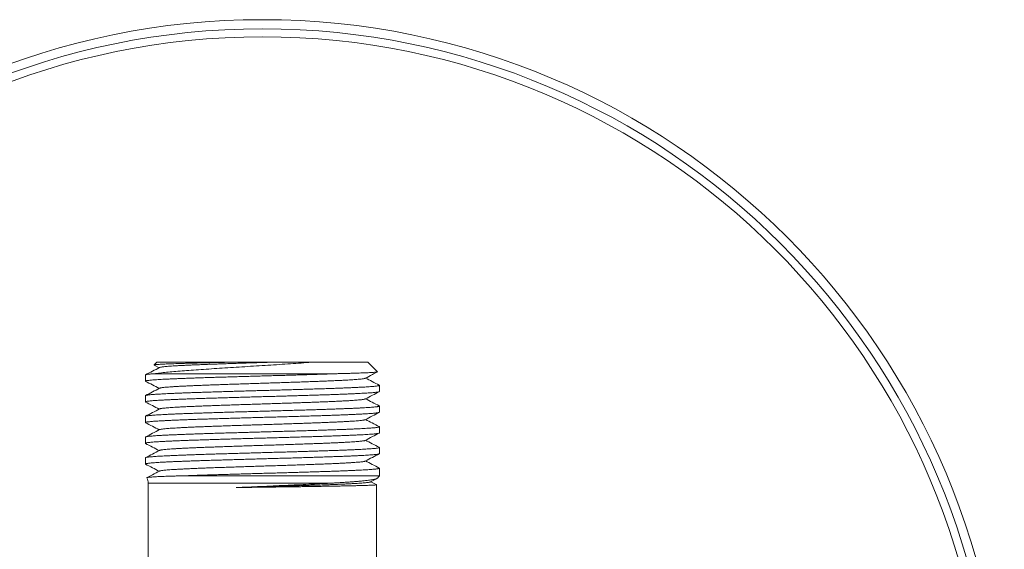
# Model space of a CAD drawing. Units: millimetres. Extents: x -137 to 440, y -139 to 352.
# Drawn here: x 354 to 440, y 138 to 184 of the extents above; entities that cross this region are included whole.
import ezdxf

# ---------------------------------------------------------------- set-up
doc = ezdxf.new("R2010")
doc.units = ezdxf.units.MM

msp = doc.modelspace()

# ---------------------------------------------------------------- linework, layer by layer
at = {"color": 7, "linetype": 'Continuous', "lineweight": 0}
for p, q in [((365.659, 153.97), (365.423, 153.733)), ((365.428, 153.721), (365.866, 153.493)), ((365.659, 153.97), (371.966, 153.97)), ((379.206, 153.97), (384.159, 153.97)), ((384.99, 153.138), (384.159, 153.97)), ((364.659, 152.856), (364.659, 152.316)), ((365.44, 152.97), (381.454, 152.97)), ((385.159, 151.409), (385.159, 151.949)), ((364.659, 151.042), (364.659, 150.502)), ((385.159, 149.595), (385.159, 150.135)), ((364.659, 149.228), (364.659, 148.688)), ((385.159, 147.781), (385.159, 148.321)), ((364.659, 147.414), (364.659, 146.874)), ((385.159, 145.967), (385.159, 146.507)), ((364.659, 145.6), (364.659, 145.06)), ((385.159, 144.038), (385.159, 144.693)), ((364.909, 143.377), (364.909, 131.934)), ((385.159, 144.038), (368.323, 144.038)), ((384.377, 143.491), (384.965, 143.798)), ((384.909, 131.931), (384.909, 143.245))]:
    msp.add_line(p, q, dxfattribs=at)
at = {"color": 8, "linetype": 'Continuous', "lineweight": 0}
msp.add_line((380.842, 143.377), (364.909, 143.377), dxfattribs=at)
at = {"color": 7, "linetype": 'Continuous', "lineweight": 0}
for radius in [65, 64.2, 63.5]:
    msp.add_circle((374.909, 118.97), radius, dxfattribs=at)
for centre, start, end in [((363.909, 143.377), 0, 28.44522), ((385.909, 143.377), 138.59038, 151.79943)]:
    msp.add_arc(centre, 1, start, end, dxfattribs=at)
for points, knots in [([(365.429, 153.722), (365.428, 153.722), (365.415, 153.726), (365.42, 153.733), (365.445, 153.744), (365.503, 153.755), (365.59, 153.766), (365.708, 153.776), (365.857, 153.787), (366.033, 153.798), (366.236, 153.809), (366.464, 153.819), (366.719, 153.83), (367.004, 153.841), (367.316, 153.852), (367.65, 153.863), (368.002, 153.873), (368.371, 153.884), (368.764, 153.895), (369.18, 153.905), (369.619, 153.916), (370.068, 153.927), (370.526, 153.938), (370.992, 153.948), (371.472, 153.959), (371.801, 153.966), (371.966, 153.97)], [0, 0, 0, 0, 0.003831, 0.0485, 0.091622, 0.134778, 0.1779, 0.222291, 0.266719, 0.311109, 0.353942, 0.396808, 0.439641, 0.483737, 0.52787, 0.571966, 0.614487, 0.657041, 0.699562, 0.743337, 0.787149, 0.830924, 0.872929, 0.914933, 0.957467, 1, 1, 1, 1]), ([(379.206, 153.97), (378.624, 153.926), (378.012, 153.882), (377.05, 153.816), (376.721, 153.795), (376.06, 153.752), (375.728, 153.731), (375.059, 153.688), (374.723, 153.667), (374.048, 153.624), (373.706, 153.603), (372.694, 153.539), (372.035, 153.498), (371.07, 153.436), (370.751, 153.415), (370.128, 153.373), (369.826, 153.353), (368.947, 153.291), (368.397, 153.251), (367.372, 153.17), (366.911, 153.129), (366.299, 153.069), (366.108, 153.049), (365.753, 153.009), (365.589, 152.99), (365.44, 152.97)], [0, 0, 0, 0, 0.125, 0.125, 0.1875, 0.1875, 0.25, 0.25, 0.3125, 0.3125, 0.375, 0.375, 0.5, 0.5, 0.5625, 0.5625, 0.625, 0.625, 0.75, 0.75, 0.875, 0.875, 0.9375, 0.9375, 1, 1, 1, 1]), ([(375.626, 153.97), (375.424, 153.963), (375.019, 153.95), (374.409, 153.931), (373.803, 153.911), (373.201, 153.892), (372.607, 153.872), (372.023, 153.853), (371.468, 153.834), (370.944, 153.815), (370.45, 153.798), (369.973, 153.78), (369.515, 153.762), (369.077, 153.744), (368.662, 153.726), (368.271, 153.708), (367.899, 153.69), (367.55, 153.672), (367.227, 153.653), (366.935, 153.634), (366.677, 153.616), (366.453, 153.597), (366.269, 153.578), (366.121, 153.56), (366.01, 153.542), (365.934, 153.526), (365.912, 153.515), (365.902, 153.511)], [0, 0, 0, 0, 0.042436, 0.084871, 0.12731, 0.169753, 0.212196, 0.254635, 0.297071, 0.335978, 0.374889, 0.413804, 0.452718, 0.49163, 0.530539, 0.569446, 0.608356, 0.649121, 0.689889, 0.730654, 0.771416, 0.812175, 0.852936, 0.891849, 0.930764, 0.969678, 1, 1, 1, 1]), ([(371.966, 153.97), (372.265, 153.97), (372.57, 153.97), (373.177, 153.97), (373.482, 153.97), (374.397, 153.97), (375.01, 153.97), (375.626, 153.97)], [0, 0, 0, 0, 0.25, 0.25, 0.5, 0.5, 1, 1, 1, 1]), ([(375.626, 153.97), (376.246, 153.97), (376.856, 153.97), (377.756, 153.97), (378.055, 153.97), (378.641, 153.97), (378.927, 153.97), (379.206, 153.97)], [0, 0, 0, 0, 0.5, 0.5, 0.75, 0.75, 1, 1, 1, 1]), ([(364.677, 152.3), (364.669, 152.305), (364.653, 152.314), (364.665, 152.329), (364.709, 152.346), (364.785, 152.363), (364.893, 152.379), (365.03, 152.395), (365.199, 152.411), (365.401, 152.427), (365.636, 152.443), (365.898, 152.46), (366.187, 152.476), (366.499, 152.492), (366.84, 152.508), (367.211, 152.524), (367.61, 152.541), (368.028, 152.557), (368.465, 152.573), (368.917, 152.59), (369.392, 152.606), (369.889, 152.622), (370.407, 152.638), (370.935, 152.655), (371.47, 152.671), (372.011, 152.687), (372.566, 152.703), (373.133, 152.72), (373.712, 152.736), (374.289, 152.752), (374.863, 152.768), (375.432, 152.784), (376.004, 152.801), (376.578, 152.817), (377.152, 152.833), (377.714, 152.85), (378.262, 152.866), (378.793, 152.882), (379.319, 152.898), (379.835, 152.914), (380.34, 152.931), (380.774, 152.946), (381.145, 152.958), (381.351, 152.966), (381.454, 152.97)], [0, 0, 0, 0, 0.01886, 0.043474, 0.068109, 0.092723, 0.116643, 0.140582, 0.164502, 0.189116, 0.213751, 0.238366, 0.262286, 0.286224, 0.310144, 0.334759, 0.359393, 0.384008, 0.407928, 0.431866, 0.455786, 0.480401, 0.505036, 0.529651, 0.55357, 0.577509, 0.601429, 0.626043, 0.650678, 0.675293, 0.699213, 0.723151, 0.747071, 0.771685, 0.79632, 0.820935, 0.844855, 0.868793, 0.892713, 0.917327, 0.941962, 0.966576, 0.983276, 1, 1, 1, 1]), ([(365.44, 152.97), (365.37, 152.964), (365.231, 152.954), (365.059, 152.937), (364.914, 152.921), (364.801, 152.905), (364.719, 152.888), (364.668, 152.872), (364.662, 152.861), (364.659, 152.856)], [0, 0, 0, 0, 0.141076, 0.28226, 0.423335, 0.568508, 0.7138, 0.858973, 1, 1, 1, 1]), ([(365.899, 153.511), (365.694, 153.403), (365.285, 153.19), (364.877, 152.977), (364.674, 152.872)], [0, 0, 0, 0, 0.503327, 1, 1, 1, 1]), ([(381.454, 152.97), (381.575, 152.973), (381.819, 152.979), (382.164, 152.988), (382.495, 152.997), (382.811, 153.006), (383.11, 153.015), (383.402, 153.025), (383.683, 153.035), (383.948, 153.046), (384.187, 153.056), (384.399, 153.067), (384.58, 153.078), (384.729, 153.089), (384.844, 153.1), (384.927, 153.11), (384.978, 153.121), (384.999, 153.129), (384.991, 153.135), (384.988, 153.136)], [0, 0, 0, 0, 0.054586, 0.109202, 0.163788, 0.219534, 0.275313, 0.331059, 0.394448, 0.457886, 0.521275, 0.586526, 0.651831, 0.717083, 0.780119, 0.843204, 0.90624, 0.971129, 1, 1, 1, 1]), ([(383.919, 152.568), (384.128, 152.677), (384.483, 152.863), (384.838, 153.048), (384.984, 153.124)], [0, 0, 0, 0, 0.588366, 1, 1, 1, 1]), ([(385.143, 151.965), (385.15, 151.96), (385.166, 151.949), (385.149, 151.933), (385.102, 151.917), (385.022, 151.901), (384.912, 151.885), (384.77, 151.869), (384.595, 151.852), (384.387, 151.836), (384.15, 151.82), (383.887, 151.803), (383.598, 151.787), (383.28, 151.771), (382.932, 151.755), (382.555, 151.738), (382.157, 151.722), (381.739, 151.706), (381.305, 151.69), (380.846, 151.674), (380.364, 151.657), (379.86, 151.641), (379.345, 151.625), (378.821, 151.609), (378.289, 151.593), (377.742, 151.576), (377.181, 151.56), (376.607, 151.543), (376.033, 151.527), (375.461, 151.511), (374.893, 151.495), (374.319, 151.479), (373.741, 151.462), (373.162, 151.446), (372.594, 151.43), (372.039, 151.414), (371.498, 151.398), (370.962, 151.382), (370.433, 151.365), (369.914, 151.349), (369.416, 151.332), (368.941, 151.316), (368.488, 151.3), (368.05, 151.284), (367.63, 151.268), (367.23, 151.251), (366.883, 151.236), (366.582, 151.222), (366.325, 151.209), (366.082, 151.196), (365.856, 151.183), (365.647, 151.17), (365.443, 151.156), (365.25, 151.141), (365.074, 151.125), (364.927, 151.109), (364.81, 151.092), (364.724, 151.076), (364.675, 151.06), (364.655, 151.048), (364.66, 151.043), (364.66, 151.042)], [0, 0, 0, 0, 0.01603, 0.033895, 0.051746, 0.069093, 0.086453, 0.1038, 0.12165, 0.139515, 0.157366, 0.174713, 0.192073, 0.20942, 0.22727, 0.245136, 0.262986, 0.280333, 0.297693, 0.31504, 0.332891, 0.350756, 0.368606, 0.385953, 0.403313, 0.42066, 0.43851, 0.456376, 0.474226, 0.491573, 0.508933, 0.52628, 0.54413, 0.561995, 0.579846, 0.597192, 0.614553, 0.631899, 0.64975, 0.667615, 0.685465, 0.702812, 0.720172, 0.737519, 0.75537, 0.773235, 0.791085, 0.805009, 0.81894, 0.832863, 0.847043, 0.861229, 0.875409, 0.892756, 0.910116, 0.927462, 0.945313, 0.963178, 0.981029, 0.998375, 1, 1, 1, 1]), ([(364.676, 152.299), (364.875, 152.196), (365.272, 151.989), (365.668, 151.782), (365.866, 151.679)], [0, 0, 0, 0, 0.501397, 1, 1, 1, 1]), ([(383.914, 152.568), (383.908, 152.565), (383.891, 152.555), (383.824, 152.54), (383.72, 152.522), (383.58, 152.504), (383.408, 152.486), (383.202, 152.469), (382.965, 152.451), (382.697, 152.433), (382.395, 152.415), (382.058, 152.396), (381.685, 152.378), (381.285, 152.359), (380.857, 152.34), (380.404, 152.321), (379.935, 152.303), (379.454, 152.285), (378.963, 152.267), (378.457, 152.249), (377.936, 152.231), (377.405, 152.213), (376.863, 152.196), (376.314, 152.178), (375.751, 152.16), (375.176, 152.141), (374.591, 152.122), (374.007, 152.104), (373.427, 152.085), (372.854, 152.066), (372.297, 152.048), (371.759, 152.03), (371.242, 152.012), (370.739, 151.994), (370.252, 151.976), (369.782, 151.958), (369.333, 151.94), (368.904, 151.923), (368.492, 151.904), (368.099, 151.886), (367.73, 151.867), (367.39, 151.849), (367.082, 151.83), (366.806, 151.811), (366.568, 151.793), (366.367, 151.775), (366.203, 151.757), (366.071, 151.739), (365.974, 151.721), (365.918, 151.707), (365.907, 151.699), (365.904, 151.697)], [0, 0, 0, 0, 0.012249, 0.032735, 0.053222, 0.073708, 0.094193, 0.114676, 0.135159, 0.155644, 0.176131, 0.197593, 0.219053, 0.240511, 0.261969, 0.283429, 0.304891, 0.325378, 0.345863, 0.366346, 0.386829, 0.407314, 0.4278, 0.448287, 0.468773, 0.490232, 0.511689, 0.533148, 0.55461, 0.576072, 0.597533, 0.618017, 0.6385, 0.658983, 0.679469, 0.699956, 0.720442, 0.740927, 0.76141, 0.782868, 0.804328, 0.82579, 0.847252, 0.868712, 0.89017, 0.910653, 0.931138, 0.951625, 0.972112, 0.992597, 1, 1, 1, 1]), ([(385.143, 151.965), (384.94, 152.071), (384.544, 152.278), (384.147, 152.485), (383.952, 152.586)], [0, 0, 0, 0, 0.510432, 1, 1, 1, 1]), ([(364.678, 150.486), (364.672, 150.489), (364.654, 150.497), (364.66, 150.511), (364.692, 150.527), (364.758, 150.543), (364.855, 150.56), (364.985, 150.576), (365.148, 150.592), (365.342, 150.608), (365.564, 150.625), (365.812, 150.641), (366.091, 150.657), (366.401, 150.673), (366.741, 150.69), (367.105, 150.706), (367.489, 150.722), (367.893, 150.738), (368.322, 150.754), (368.777, 150.771), (369.256, 150.787), (369.748, 150.803), (370.252, 150.819), (370.766, 150.835), (371.297, 150.852), (371.845, 150.868), (372.408, 150.885), (372.974, 150.901), (373.54, 150.917), (374.106, 150.933), (374.679, 150.949), (375.259, 150.965), (375.843, 150.982), (376.418, 150.998), (376.983, 151.015), (377.536, 151.031), (378.087, 151.047), (378.633, 151.063), (379.172, 151.079), (379.692, 151.096), (380.192, 151.112), (380.671, 151.128), (381.137, 151.144), (381.587, 151.16), (382.02, 151.177), (382.426, 151.193), (382.804, 151.209), (383.155, 151.225), (383.483, 151.242), (383.788, 151.258), (384.066, 151.274), (384.312, 151.29), (384.526, 151.307), (384.709, 151.323), (384.863, 151.339), (384.986, 151.355), (385.079, 151.372), (385.136, 151.388), (385.161, 151.4), (385.157, 151.407), (385.156, 151.409)], [0, 0, 0, 0, 0.008915, 0.026764, 0.04411, 0.061469, 0.078815, 0.096665, 0.114529, 0.132378, 0.149724, 0.167083, 0.184429, 0.202278, 0.220142, 0.237992, 0.255338, 0.272697, 0.290042, 0.307892, 0.325756, 0.343605, 0.360951, 0.37831, 0.395656, 0.413505, 0.431369, 0.449219, 0.466565, 0.483924, 0.501269, 0.519119, 0.536983, 0.554832, 0.572178, 0.589537, 0.606883, 0.624733, 0.642597, 0.660446, 0.677792, 0.695151, 0.712497, 0.730346, 0.748211, 0.76606, 0.783406, 0.800765, 0.818111, 0.83596, 0.853825, 0.871674, 0.88902, 0.906379, 0.923725, 0.941574, 0.959438, 0.977288, 0.994634, 1, 1, 1, 1]), ([(365.9, 151.697), (365.694, 151.59), (365.286, 151.377), (364.878, 151.164), (364.675, 151.058)], [0, 0, 0, 0, 0.503701, 1, 1, 1, 1]), ([(383.919, 150.755), (384.128, 150.864), (384.536, 151.076), (384.943, 151.289), (385.142, 151.392)], [0, 0, 0, 0, 0.512813, 1, 1, 1, 1]), ([(385.144, 150.15), (385.151, 150.145), (385.166, 150.134), (385.147, 150.118), (385.096, 150.101), (385.013, 150.085), (384.898, 150.069), (384.754, 150.053), (384.579, 150.037), (384.37, 150.021), (384.129, 150.004), (383.861, 149.988), (383.566, 149.971), (383.248, 149.955), (382.902, 149.939), (382.526, 149.923), (382.122, 149.907), (381.698, 149.89), (381.258, 149.874), (380.801, 149.858), (380.323, 149.842), (379.822, 149.826), (379.301, 149.809), (378.77, 149.793), (378.232, 149.777), (377.69, 149.761), (377.133, 149.744), (376.564, 149.728), (375.984, 149.712), (375.406, 149.696), (374.832, 149.679), (374.264, 149.663), (373.693, 149.647), (373.119, 149.631), (372.546, 149.614), (371.986, 149.598), (371.441, 149.582), (370.911, 149.566), (370.389, 149.55), (369.876, 149.533), (369.375, 149.517), (368.896, 149.5), (368.441, 149.484), (368.01, 149.469), (367.596, 149.452), (367.201, 149.436), (366.828, 149.419), (366.484, 149.403), (366.171, 149.387), (365.887, 149.371), (365.628, 149.355), (365.396, 149.339), (365.193, 149.322), (365.023, 149.306), (364.886, 149.289), (364.781, 149.273), (364.707, 149.257), (364.665, 149.242), (364.663, 149.232), (364.662, 149.228)], [0, 0, 0, 0, 0.017064, 0.03492, 0.05279, 0.070647, 0.087999, 0.105364, 0.122716, 0.140573, 0.158443, 0.176299, 0.193652, 0.211017, 0.228369, 0.246226, 0.264096, 0.281953, 0.299305, 0.31667, 0.334023, 0.351879, 0.36975, 0.387606, 0.404958, 0.422323, 0.439676, 0.457532, 0.475403, 0.493259, 0.510611, 0.527976, 0.545329, 0.563185, 0.581056, 0.598912, 0.616264, 0.633629, 0.650981, 0.668837, 0.686708, 0.704564, 0.721916, 0.739282, 0.756634, 0.77449, 0.792361, 0.810217, 0.827569, 0.844935, 0.862287, 0.880143, 0.898014, 0.91587, 0.933222, 0.950588, 0.96794, 0.985796, 1, 1, 1, 1]), ([(364.677, 150.485), (364.876, 150.381), (365.272, 150.175), (365.668, 149.968), (365.866, 149.865)], [0, 0, 0, 0, 0.500876, 1, 1, 1, 1]), ([(383.919, 150.755), (383.919, 150.755), (383.913, 150.748), (383.869, 150.736), (383.787, 150.719), (383.666, 150.701), (383.513, 150.683), (383.327, 150.665), (383.109, 150.647), (382.855, 150.629), (382.565, 150.611), (382.238, 150.592), (381.881, 150.573), (381.495, 150.554), (381.081, 150.536), (380.647, 150.517), (380.198, 150.499), (379.735, 150.481), (379.254, 150.463), (378.757, 150.446), (378.244, 150.428), (377.719, 150.41), (377.183, 150.392), (376.63, 150.374), (376.061, 150.356), (375.478, 150.337), (374.893, 150.318), (374.309, 150.299), (373.726, 150.281), (373.158, 150.262), (372.605, 150.244), (372.069, 150.226), (371.545, 150.208), (371.033, 150.191), (370.537, 150.173), (370.057, 150.155), (369.595, 150.137), (369.147, 150.119), (368.714, 150.1), (368.302, 150.082), (367.917, 150.063), (367.562, 150.044), (367.237, 150.026), (366.949, 150.007), (366.696, 149.989), (366.48, 149.971), (366.296, 149.953), (366.144, 149.935), (366.027, 149.918), (365.942, 149.9), (365.914, 149.888), (365.9, 149.883)], [0, 0, 0, 0, 0.0004053, 0.020883, 0.0413624, 0.0618421, 0.0823205, 0.102797, 0.1232726, 0.1437497, 0.1652035, 0.1866581, 0.2081118, 0.2295634, 0.2510137, 0.2724653, 0.2929441, 0.3134239, 0.333903, 0.3543803, 0.374856, 0.3953323, 0.4158105, 0.4362901, 0.4577444, 0.4791971, 0.5006477, 0.5220984, 0.5435512, 0.5650056, 0.5854852, 0.6059633, 0.6264395, 0.6469152, 0.6673926, 0.6878718, 0.7083515, 0.7288303, 0.7502818, 0.7717321, 0.7931838, 0.8146375, 0.8360922, 0.8575459, 0.8780228, 0.8984985, 0.9189751, 0.9394536, 0.9599333, 0.9804126, 1, 1, 1, 1]), ([(385.145, 150.15), (384.942, 150.256), (384.544, 150.463), (384.147, 150.671), (383.952, 150.772)], [0, 0, 0, 0, 0.510608, 1, 1, 1, 1]), ([(364.677, 148.672), (364.674, 148.674), (364.657, 148.68), (364.656, 148.692), (364.678, 148.708), (364.734, 148.724), (364.824, 148.741), (364.945, 148.757), (365.097, 148.773), (365.277, 148.789), (365.489, 148.805), (365.733, 148.822), (366.009, 148.838), (366.312, 148.855), (366.638, 148.871), (366.987, 148.887), (367.363, 148.903), (367.768, 148.919), (368.199, 148.936), (368.648, 148.952), (369.112, 148.968), (369.59, 148.984), (370.089, 149), (370.608, 149.017), (371.146, 149.033), (371.691, 149.049), (372.241, 149.066), (372.793, 149.082), (373.358, 149.098), (373.933, 149.114), (374.517, 149.13), (375.097, 149.147), (375.67, 149.163), (376.236, 149.179), (376.803, 149.195), (377.369, 149.212), (377.933, 149.228), (378.481, 149.244), (379.014, 149.26), (379.528, 149.276), (380.033, 149.293), (380.527, 149.309), (381.007, 149.326), (381.463, 149.342), (381.894, 149.358), (382.299, 149.374), (382.686, 149.39), (383.051, 149.407), (383.393, 149.423), (383.705, 149.439), (383.986, 149.455), (384.237, 149.471), (384.461, 149.487), (384.657, 149.504), (384.822, 149.52), (384.955, 149.537), (385.055, 149.553), (385.121, 149.569), (385.156, 149.583), (385.155, 149.592), (385.155, 149.595)], [0, 0, 0, 0, 0.003581, 0.02094, 0.038287, 0.056137, 0.074002, 0.091852, 0.109198, 0.126558, 0.143905, 0.161755, 0.17962, 0.19747, 0.214816, 0.232176, 0.249523, 0.267373, 0.285238, 0.303088, 0.320435, 0.337794, 0.355141, 0.372991, 0.390856, 0.408707, 0.426053, 0.443413, 0.460759, 0.47861, 0.496475, 0.514325, 0.531671, 0.549031, 0.566378, 0.584228, 0.602093, 0.619943, 0.63729, 0.65465, 0.671996, 0.689846, 0.707711, 0.725562, 0.742908, 0.760268, 0.777614, 0.795465, 0.813329, 0.83118, 0.848526, 0.865886, 0.883232, 0.901082, 0.918947, 0.936797, 0.954144, 0.971504, 0.98885, 1, 1, 1, 1]), ([(365.899, 149.883), (365.694, 149.775), (365.286, 149.563), (364.878, 149.35), (364.676, 149.244)], [0, 0, 0, 0, 0.503849, 1, 1, 1, 1]), ([(383.919, 148.941), (384.128, 149.05), (384.536, 149.262), (384.943, 149.475), (385.142, 149.578)], [0, 0, 0, 0, 0.512763, 1, 1, 1, 1]), ([(364.676, 148.671), (364.875, 148.568), (365.271, 148.361), (365.668, 148.154), (365.866, 148.051)], [0, 0, 0, 0, 0.501368, 1, 1, 1, 1]), ([(383.915, 148.941), (383.911, 148.938), (383.898, 148.93), (383.84, 148.915), (383.741, 148.897), (383.607, 148.879), (383.441, 148.862), (383.238, 148.843), (382.998, 148.825), (382.721, 148.806), (382.411, 148.788), (382.069, 148.769), (381.698, 148.75), (381.304, 148.732), (380.891, 148.714), (380.461, 148.696), (380.01, 148.678), (379.54, 148.66), (379.052, 148.642), (378.548, 148.624), (378.03, 148.606), (377.491, 148.588), (376.934, 148.57), (376.36, 148.551), (375.78, 148.532), (375.196, 148.514), (374.611, 148.495), (374.036, 148.477), (373.473, 148.458), (372.925, 148.441), (372.384, 148.423), (371.852, 148.405), (371.333, 148.387), (370.827, 148.369), (370.337, 148.351), (369.857, 148.333), (369.39, 148.315), (368.938, 148.296), (368.512, 148.277), (368.112, 148.259), (367.742, 148.24), (367.406, 148.222), (367.105, 148.203), (366.839, 148.186), (366.603, 148.168), (366.4, 148.15), (366.229, 148.132), (366.092, 148.114), (365.989, 148.096), (365.925, 148.081), (365.91, 148.072), (365.904, 148.069)], [0, 0, 0, 0, 0.008789, 0.029268, 0.049749, 0.070229, 0.090708, 0.111184, 0.132636, 0.15409, 0.175545, 0.197001, 0.218455, 0.239906, 0.260383, 0.280862, 0.301342, 0.321823, 0.342302, 0.36278, 0.383256, 0.403734, 0.425189, 0.446645, 0.468099, 0.489552, 0.511003, 0.532456, 0.552936, 0.573416, 0.593896, 0.614375, 0.634851, 0.655329, 0.675808, 0.696288, 0.717744, 0.739197, 0.760649, 0.782101, 0.803554, 0.82501, 0.84549, 0.865969, 0.886447, 0.906923, 0.927402, 0.947882, 0.968363, 0.988842, 1, 1, 1, 1]), ([(385.142, 148.338), (384.939, 148.443), (384.543, 148.65), (384.147, 148.857), (383.952, 148.958)], [0, 0, 0, 0, 0.5096901, 1, 1, 1, 1]), ([(364.676, 146.859), (364.668, 146.863), (364.652, 146.874), (364.669, 146.889), (364.715, 146.906), (364.794, 146.922), (364.904, 146.938), (365.045, 146.954), (365.219, 146.97), (365.426, 146.987), (365.662, 147.003), (365.925, 147.019), (366.213, 147.036), (366.53, 147.052), (366.878, 147.068), (367.254, 147.084), (367.652, 147.1), (368.069, 147.117), (368.503, 147.133), (368.961, 147.149), (369.443, 147.165), (369.946, 147.182), (370.461, 147.198), (370.985, 147.214), (371.516, 147.23), (372.063, 147.247), (372.624, 147.263), (373.198, 147.279), (373.772, 147.296), (374.344, 147.312), (374.912, 147.328), (375.486, 147.344), (376.064, 147.36), (376.643, 147.377), (377.211, 147.393), (377.767, 147.409), (378.308, 147.425), (378.844, 147.441), (379.373, 147.458), (379.892, 147.474), (380.391, 147.491), (380.867, 147.507), (381.32, 147.523), (381.758, 147.539), (382.178, 147.555), (382.579, 147.571), (382.951, 147.588), (383.295, 147.604), (383.609, 147.62), (383.899, 147.636), (384.164, 147.652), (384.401, 147.669), (384.605, 147.685), (384.776, 147.702), (384.916, 147.718), (385.026, 147.734), (385.104, 147.75), (385.151, 147.766), (385.156, 147.776), (385.157, 147.781)], [0, 0, 0, 0, 0.015584, 0.03345, 0.051301, 0.068649, 0.08601, 0.103358, 0.121209, 0.139075, 0.156927, 0.174274, 0.191635, 0.208983, 0.226835, 0.244701, 0.262552, 0.2799, 0.297261, 0.314608, 0.33246, 0.350326, 0.368178, 0.385525, 0.402886, 0.420234, 0.438085, 0.455951, 0.473803, 0.49115, 0.508511, 0.525859, 0.54371, 0.561576, 0.579427, 0.596775, 0.614136, 0.631483, 0.649335, 0.667201, 0.685052, 0.7024, 0.719761, 0.737108, 0.75496, 0.772826, 0.790678, 0.808025, 0.825386, 0.842734, 0.860585, 0.878451, 0.896303, 0.91365, 0.931011, 0.948359, 0.966211, 0.984077, 1, 1, 1, 1]), ([(385.141, 148.337), (385.145, 148.335), (385.163, 148.328), (385.161, 148.315), (385.135, 148.299), (385.076, 148.283), (384.984, 148.266), (384.858, 148.25), (384.701, 148.234), (384.515, 148.218), (384.302, 148.202), (384.057, 148.186), (383.78, 148.169), (383.473, 148.153), (383.14, 148.136), (382.785, 148.12), (382.409, 148.104), (382.006, 148.088), (381.576, 148.072), (381.121, 148.055), (380.65, 148.039), (380.165, 148.023), (379.669, 148.007), (379.154, 147.991), (378.62, 147.975), (378.068, 147.958), (377.512, 147.941), (376.953, 147.925), (376.393, 147.909), (375.823, 147.893), (375.244, 147.877), (374.659, 147.861), (374.081, 147.844), (373.51, 147.828), (372.949, 147.812), (372.389, 147.796), (371.831, 147.779), (371.278, 147.763), (370.742, 147.747), (370.225, 147.731), (369.726, 147.714), (369.239, 147.698), (368.766, 147.682), (368.307, 147.666), (367.875, 147.649), (367.468, 147.633), (367.089, 147.617), (366.729, 147.601), (366.393, 147.584), (366.081, 147.568), (365.8, 147.552), (365.551, 147.536), (365.333, 147.52), (365.142, 147.503), (364.981, 147.487), (364.851, 147.47), (364.754, 147.454), (364.691, 147.438), (364.66, 147.425), (364.662, 147.417), (364.663, 147.414)], [0, 0, 0, 0, 0.005726, 0.023074, 0.040435, 0.057783, 0.075635, 0.093502, 0.111354, 0.128702, 0.146064, 0.163412, 0.181264, 0.19913, 0.216982, 0.23433, 0.251692, 0.26904, 0.286892, 0.304759, 0.322611, 0.339959, 0.35732, 0.374668, 0.39252, 0.410387, 0.428239, 0.445587, 0.462949, 0.480297, 0.498149, 0.516016, 0.533868, 0.551216, 0.568577, 0.585926, 0.603778, 0.621644, 0.639497, 0.656845, 0.674206, 0.691554, 0.709407, 0.727273, 0.745125, 0.762473, 0.779835, 0.797183, 0.815035, 0.832902, 0.850754, 0.868102, 0.885463, 0.902812, 0.920664, 0.93853, 0.956382, 0.97373, 0.991092, 1, 1, 1, 1]), ([(365.899, 148.069), (365.694, 147.961), (365.286, 147.749), (364.879, 147.536), (364.677, 147.431)], [0, 0, 0, 0, 0.504447, 1, 1, 1, 1]), ([(383.919, 147.127), (384.128, 147.236), (384.536, 147.449), (384.945, 147.662), (385.144, 147.765)], [0, 0, 0, 0, 0.511838, 1, 1, 1, 1]), ([(364.675, 146.858), (364.874, 146.754), (365.271, 146.547), (365.668, 146.34), (365.866, 146.237)], [0, 0, 0, 0, 0.501575, 1, 1, 1, 1]), ([(383.917, 147.127), (383.906, 147.122), (383.882, 147.111), (383.803, 147.094), (383.69, 147.076), (383.54, 147.058), (383.354, 147.039), (383.129, 147.021), (382.868, 147.002), (382.575, 146.983), (382.25, 146.965), (381.899, 146.946), (381.526, 146.928), (381.134, 146.91), (380.717, 146.892), (380.278, 146.874), (379.819, 146.857), (379.341, 146.839), (378.846, 146.821), (378.328, 146.803), (377.788, 146.784), (377.228, 146.766), (376.658, 146.747), (376.08, 146.728), (375.498, 146.709), (374.909, 146.691), (374.317, 146.672), (373.725, 146.653), (373.137, 146.634), (372.557, 146.615), (371.99, 146.596), (371.44, 146.577), (370.907, 146.558), (370.391, 146.539), (369.891, 146.521), (369.41, 146.502), (368.949, 146.483), (368.514, 146.464), (368.108, 146.444), (367.733, 146.426), (367.392, 146.407), (367.083, 146.388), (366.807, 146.369), (366.564, 146.35), (366.355, 146.332), (366.183, 146.313), (366.048, 146.293), (365.955, 146.274), (365.907, 146.261), (365.9, 146.255), (365.9, 146.255)], [0, 0, 0, 0, 0.017317, 0.037793, 0.058269, 0.078744, 0.100191, 0.121637, 0.143085, 0.164535, 0.185986, 0.207435, 0.227909, 0.24838, 0.268853, 0.289328, 0.309804, 0.330279, 0.350753, 0.371225, 0.392672, 0.414121, 0.435571, 0.457022, 0.47847, 0.499917, 0.521754, 0.543592, 0.565432, 0.587273, 0.609111, 0.630558, 0.652005, 0.673453, 0.694904, 0.716744, 0.738583, 0.760419, 0.782256, 0.804094, 0.825545, 0.846995, 0.868444, 0.889891, 0.911727, 0.933566, 0.955406, 0.977246, 0.999085, 1, 1, 1, 1]), ([(385.141, 146.524), (384.939, 146.63), (384.543, 146.836), (384.147, 147.043), (383.952, 147.144)], [0, 0, 0, 0, 0.509682, 1, 1, 1, 1]), ([(364.674, 145.045), (364.674, 145.045), (364.658, 145.05), (364.656, 145.062), (364.673, 145.078), (364.725, 145.094), (364.807, 145.11), (364.922, 145.126), (365.07, 145.143), (365.251, 145.159), (365.461, 145.175), (365.699, 145.192), (365.963, 145.208), (366.257, 145.224), (366.582, 145.24), (366.937, 145.257), (367.314, 145.273), (367.712, 145.289), (368.128, 145.305), (368.569, 145.321), (369.034, 145.338), (369.523, 145.354), (370.025, 145.37), (370.537, 145.386), (371.058, 145.402), (371.596, 145.419), (372.149, 145.435), (372.717, 145.452), (373.286, 145.468), (373.856, 145.484), (374.422, 145.5), (374.996, 145.516), (375.576, 145.532), (376.158, 145.549), (376.731, 145.565), (377.293, 145.581), (377.842, 145.597), (378.387, 145.613), (378.927, 145.63), (379.458, 145.646), (379.97, 145.663), (380.461, 145.679), (380.93, 145.695), (381.386, 145.711), (381.825, 145.727), (382.245, 145.744), (382.638, 145.76), (383.003, 145.776), (383.34, 145.792), (383.653, 145.809), (383.942, 145.825), (384.204, 145.841), (384.434, 145.857), (384.632, 145.874), (384.798, 145.89), (384.934, 145.906), (385.041, 145.922), (385.114, 145.939), (385.154, 145.953), (385.156, 145.963), (385.156, 145.967)], [0, 0, 0, 0, 0.0006049, 0.0184713, 0.0363231, 0.0536711, 0.0710324, 0.0883804, 0.1062323, 0.1240987, 0.1419506, 0.1592986, 0.1766599, 0.1940078, 0.2118597, 0.2297261, 0.247578, 0.2649259, 0.2822872, 0.2996351, 0.3174869, 0.3353533, 0.3532051, 0.370553, 0.3879142, 0.4052621, 0.4231138, 0.4409802, 0.4588319, 0.4761798, 0.4935411, 0.510889, 0.5287407, 0.5466071, 0.5644589, 0.5818068, 0.5991681, 0.616516, 0.6343678, 0.6522342, 0.670086, 0.687434, 0.7047953, 0.7221433, 0.7399952, 0.7578616, 0.7757134, 0.7930614, 0.8104227, 0.8277707, 0.8456226, 0.863489, 0.8813408, 0.8986888, 0.9160501, 0.9333981, 0.95125, 0.9691164, 0.9869682, 1, 1, 1, 1]), ([(385.14, 146.523), (385.147, 146.519), (385.165, 146.511), (385.157, 146.496), (385.12, 146.48), (385.05, 146.464), (384.95, 146.448), (384.817, 146.432), (384.652, 146.415), (384.454, 146.399), (384.226, 146.383), (383.972, 146.366), (383.692, 146.35), (383.382, 146.334), (383.042, 146.318), (382.673, 146.301), (382.282, 146.285), (381.871, 146.269), (381.443, 146.253), (380.991, 146.237), (380.515, 146.22), (380.016, 146.204), (379.506, 146.188), (378.985, 146.172), (378.458, 146.156), (377.914, 146.139), (377.355, 146.123), (376.783, 146.106), (376.211, 146.09), (375.639, 146.074), (375.071, 146.058), (374.497, 146.042), (373.919, 146.026), (373.339, 146.009), (372.769, 145.993), (372.211, 145.977), (371.667, 145.961), (371.127, 145.945), (370.595, 145.928), (370.071, 145.912), (369.568, 145.895), (369.087, 145.879), (368.628, 145.863), (368.184, 145.847), (367.757, 145.831), (367.35, 145.814), (366.971, 145.798), (366.62, 145.782), (366.298, 145.766), (366, 145.749), (365.727, 145.733), (365.481, 145.717), (365.268, 145.701), (365.088, 145.684), (364.94, 145.668), (364.821, 145.652), (364.732, 145.636), (364.678, 145.619), (364.656, 145.608), (364.661, 145.601), (364.661, 145.6)], [0, 0, 0, 0, 0.010637, 0.028502, 0.046351, 0.063697, 0.081056, 0.098402, 0.116251, 0.134116, 0.151965, 0.169311, 0.18667, 0.204016, 0.221865, 0.23973, 0.257579, 0.274925, 0.292284, 0.30963, 0.327479, 0.345343, 0.363193, 0.380539, 0.397898, 0.415243, 0.433093, 0.450957, 0.468807, 0.486152, 0.503511, 0.520857, 0.538706, 0.55657, 0.57442, 0.591766, 0.609125, 0.62647, 0.64432, 0.662184, 0.680034, 0.697379, 0.714738, 0.732084, 0.749934, 0.767798, 0.785647, 0.802993, 0.820352, 0.837698, 0.855548, 0.873412, 0.891261, 0.908607, 0.925966, 0.943312, 0.961162, 0.979026, 0.996875, 1, 1, 1, 1]), ([(365.899, 146.255), (365.694, 146.147), (365.286, 145.935), (364.878, 145.722), (364.676, 145.617)], [0, 0, 0, 0, 0.504167, 1, 1, 1, 1]), ([(383.919, 145.313), (384.128, 145.422), (384.536, 145.634), (384.943, 145.847), (385.142, 145.95)], [0, 0, 0, 0, 0.512547, 1, 1, 1, 1]), ([(364.674, 145.044), (364.874, 144.94), (365.271, 144.733), (365.668, 144.526), (365.866, 144.423)], [0, 0, 0, 0, 0.501974, 1, 1, 1, 1]), ([(383.917, 145.313), (383.917, 145.312), (383.91, 145.305), (383.861, 145.292), (383.767, 145.273), (383.63, 145.254), (383.458, 145.235), (383.249, 145.216), (383.007, 145.198), (382.731, 145.179), (382.42, 145.16), (382.075, 145.141), (381.697, 145.122), (381.29, 145.103), (380.854, 145.084), (380.395, 145.065), (379.916, 145.046), (379.419, 145.028), (378.903, 145.009), (378.367, 144.99), (377.813, 144.971), (377.242, 144.952), (376.662, 144.933), (376.074, 144.914), (375.484, 144.895), (374.896, 144.876), (374.311, 144.857), (373.729, 144.839), (373.148, 144.82), (372.571, 144.801), (372.001, 144.782), (371.444, 144.763), (370.901, 144.744), (370.38, 144.725), (369.88, 144.706), (369.405, 144.687), (368.953, 144.669), (368.523, 144.65), (368.118, 144.631), (367.74, 144.612), (367.394, 144.593), (367.08, 144.574), (366.801, 144.555), (366.559, 144.536), (366.354, 144.517), (366.185, 144.499), (366.05, 144.48), (365.957, 144.461), (365.907, 144.448), (365.901, 144.441), (365.901, 144.441)], [0, 0, 0, 0, 0.001531, 0.023377, 0.045224, 0.06707, 0.088916, 0.110369, 0.131822, 0.153277, 0.174734, 0.196581, 0.218426, 0.24027, 0.262113, 0.283958, 0.305415, 0.326872, 0.348327, 0.36978, 0.391624, 0.413469, 0.435316, 0.457163, 0.479008, 0.500461, 0.521914, 0.54337, 0.564827, 0.586673, 0.608519, 0.630362, 0.652205, 0.67405, 0.695507, 0.716964, 0.73842, 0.759873, 0.781716, 0.803561, 0.825408, 0.847255, 0.8691, 0.890553, 0.912006, 0.933461, 0.954918, 0.976766, 0.998612, 1, 1, 1, 1]), ([(385.143, 144.709), (384.941, 144.815), (384.544, 145.022), (384.147, 145.229), (383.952, 145.33)], [0, 0, 0, 0, 0.510491, 1, 1, 1, 1]), ([(365.899, 144.441), (365.694, 144.333), (365.326, 144.142), (364.959, 143.95), (364.797, 143.866)], [0, 0, 0, 0, 0.559245, 1, 1, 1, 1]), ([(385.143, 144.709), (385.15, 144.704), (385.165, 144.694), (385.15, 144.678), (385.103, 144.661), (385.023, 144.645), (384.911, 144.628), (384.768, 144.612), (384.596, 144.597), (384.393, 144.58), (384.158, 144.564), (383.89, 144.547), (383.596, 144.531), (383.277, 144.515), (382.936, 144.499), (382.566, 144.483), (382.168, 144.467), (381.744, 144.45), (381.301, 144.434), (380.842, 144.417), (380.369, 144.401), (379.875, 144.385), (379.36, 144.369), (378.826, 144.353), (378.284, 144.336), (377.737, 144.32), (377.187, 144.304), (376.624, 144.288), (376.05, 144.272), (375.467, 144.255), (374.887, 144.239), (374.313, 144.223), (373.747, 144.207), (373.179, 144.19), (372.61, 144.174), (372.044, 144.158), (371.482, 144.141), (370.926, 144.124), (370.379, 144.107), (369.842, 144.09), (369.317, 144.073), (368.806, 144.055), (368.484, 144.044), (368.323, 144.038)], [0, 0, 0, 0, 0.0218034, 0.0456711, 0.070232, 0.094813, 0.1193739, 0.1432416, 0.1671277, 0.1909954, 0.2155564, 0.2401374, 0.2646984, 0.2885662, 0.3124523, 0.3363201, 0.3608811, 0.3854622, 0.4100232, 0.433891, 0.4577772, 0.481645, 0.5062061, 0.5307872, 0.5553482, 0.579216, 0.6031022, 0.62697, 0.6515311, 0.6761122, 0.7006733, 0.7245411, 0.7484273, 0.7722951, 0.7968561, 0.8214372, 0.8459983, 0.8712448, 0.8965131, 0.9217596, 0.9478318, 0.9739279, 1, 1, 1, 1]), ([(368.323, 144.038), (368.198, 144.035), (367.949, 144.028), (367.596, 144.019), (367.258, 144.009), (366.924, 143.998), (366.6, 143.987), (366.289, 143.975), (366.002, 143.964), (365.742, 143.952), (365.509, 143.94), (365.309, 143.927), (365.143, 143.915), (365.009, 143.903), (364.904, 143.89), (364.831, 143.878), (364.79, 143.866), (364.789, 143.857), (364.789, 143.853)], [0, 0, 0, 0, 0.056327, 0.112653, 0.169523, 0.226393, 0.29045, 0.354557, 0.418614, 0.484538, 0.550516, 0.61644, 0.680348, 0.744307, 0.808216, 0.873996, 0.93983, 1, 1, 1, 1]), ([(384.373, 143.491), (384.364, 143.486), (384.342, 143.475), (384.259, 143.458), (384.131, 143.439), (383.96, 143.42), (383.748, 143.4), (383.496, 143.381), (383.205, 143.362), (382.879, 143.343), (382.52, 143.324), (382.13, 143.305), (381.709, 143.287), (381.255, 143.268), (380.771, 143.249), (380.257, 143.23), (379.719, 143.211), (379.159, 143.192), (378.583, 143.173), (377.994, 143.155), (377.395, 143.136), (376.784, 143.118), (376.176, 143.1), (375.573, 143.082), (374.979, 143.065), (374.383, 143.048), (373.788, 143.03), (373.195, 143.013), (372.805, 143.002), (372.61, 142.996)], [0, 0, 0, 0, 0.027371, 0.064898, 0.102433, 0.140658, 0.178887, 0.217118, 0.255357, 0.293608, 0.331193, 0.368792, 0.406402, 0.444021, 0.48233, 0.520642, 0.558957, 0.597278, 0.635612, 0.673278, 0.710957, 0.748646, 0.786344, 0.821943, 0.857545, 0.893149, 0.928756, 0.964372, 1, 1, 1, 1]), ([(380.842, 143.377), (380.255, 143.345), (379.633, 143.313), (378.648, 143.266), (378.311, 143.25), (377.618, 143.218), (377.267, 143.202), (376.209, 143.155), (375.493, 143.123), (374.405, 143.076), (374.041, 143.06), (373.321, 143.028), (372.964, 143.012), (372.61, 142.996)], [0, 0, 0, 0, 0.25, 0.25, 0.375, 0.375, 0.5, 0.5, 0.75, 0.75, 0.875, 0.875, 1, 1, 1, 1]), ([(372.61, 142.996), (372.79, 142.998), (373.151, 143.003), (373.7, 143.011), (374.257, 143.019), (374.822, 143.027), (375.392, 143.035), (375.956, 143.042), (376.511, 143.05), (377.056, 143.058), (377.599, 143.066), (378.139, 143.073), (378.673, 143.081), (379.191, 143.089), (379.69, 143.097), (380.17, 143.105), (380.637, 143.112), (381.092, 143.12), (381.53, 143.128), (381.943, 143.136), (382.33, 143.144), (382.69, 143.151), (383.03, 143.159), (383.347, 143.167), (383.64, 143.175), (383.902, 143.182), (384.133, 143.19), (384.333, 143.198), (384.507, 143.206), (384.651, 143.213), (384.765, 143.221), (384.847, 143.229), (384.894, 143.237), (384.913, 143.242), (384.908, 143.245), (384.908, 143.245)], [0, 0, 0, 0, 0.030737, 0.061498, 0.092235, 0.123866, 0.155521, 0.187151, 0.217889, 0.24865, 0.279387, 0.311017, 0.342673, 0.374303, 0.40504, 0.435801, 0.466538, 0.498168, 0.529824, 0.561454, 0.592192, 0.622953, 0.65369, 0.68532, 0.716976, 0.748606, 0.779343, 0.810104, 0.840841, 0.872471, 0.904127, 0.935757, 0.966495, 0.997256, 1, 1, 1, 1]), ([(380.842, 143.377), (380.975, 143.384), (381.24, 143.399), (381.621, 143.421), (381.987, 143.444), (382.351, 143.468), (382.709, 143.493), (383.056, 143.52), (383.381, 143.548), (383.681, 143.576), (383.955, 143.605), (384.198, 143.634), (384.409, 143.664), (384.588, 143.693), (384.74, 143.724), (384.861, 143.756), (384.952, 143.789), (385.003, 143.82), (385.025, 143.84), (385.027, 143.849), (385.027, 143.849)], [0, 0, 0, 0, 0.05326, 0.106519, 0.160298, 0.214077, 0.274697, 0.335365, 0.395986, 0.45836, 0.520785, 0.58316, 0.64395, 0.704785, 0.765576, 0.828052, 0.890577, 0.953055, 0.997088, 1, 1, 1, 1]), ([(384.903, 143.25), (384.891, 143.256), (384.727, 143.342), (384.562, 143.428), (384.409, 143.508)], [0, 0, 0, 0, 0.067583, 1, 1, 1, 1])]:
    msp.add_open_spline(points, degree=3, knots=knots, dxfattribs=at)

doc.saveas('drawing.dxf')
